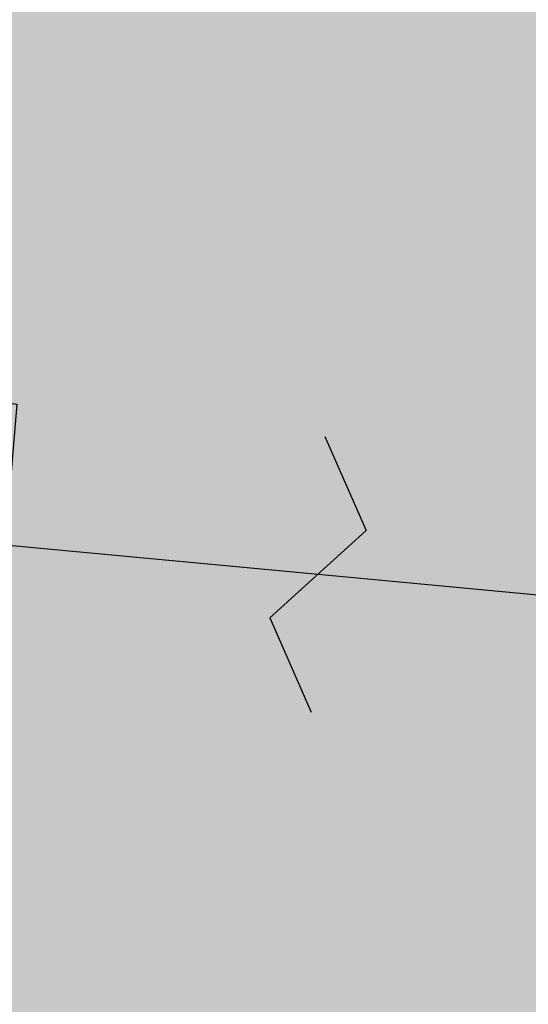
# Model space of a CAD drawing. Extents: x 1538956 to 1571595, y 5042519 to 5072519.
# Drawn here: x 1551850 to 1551855, y 5061972 to 5061982 of the extents above; entities that cross this region are included whole.
import ezdxf

# ---------------------------------------------------------------- set-up
doc = ezdxf.new("R2010")
doc.units = 0
doc.header["$LTSCALE"] = 2
doc.header["$MEASUREMENT"] = 0
doc.linetypes.add('CONTINUA', pattern=[0])
doc.linetypes.add('NASCOSTA2', pattern=[4.762499999999999, 3.175, -1.5875])
for name, color, linetype in [('374', 1, 'Continuous'), ('base_cat_FABBRICATI', 92, 'CONTINUA'), ('base_cat_ret_fabbricati', 254, 'Continuous'), ('base_cat_ret_foglio', 71, 'Continuous'), ('base_cat_SIMBOLI', 92, 'CONTINUA'), ('conica', 8, 'Continuous'), ('inviluppo', 255, 'Continuous')]:
    doc.layers.add(name, color=color, linetype=linetype)

# ---------------------------------------------------------------- blocks, each defined once
blk = doc.blocks.new('9', base_point=(2.5, 2.5))
at = {"layer": 'base_cat_SIMBOLI'}
for p, q in [((1, 2.5), (2, 3)), ((2, 3), (3, 2)), ((3, 2), (4, 2.5))]:
    blk.add_line(p, q, dxfattribs=at)

msp = doc.modelspace()

# ---------------------------------------------------------------- hatches: boundary and pattern name
at = {"layer": '374'}
h = msp.add_hatch(dxfattribs=at)
h.set_pattern_fill('ANSI31', color=256, scale=400, style=0)
h.set_pattern_definition([(45, (0, 0), (-35.35533905932737, 35.35533905932738), [])])
h.paths.add_polyline_path([(1547199.993861, 5069353.338006), (1547210.268295, 5069370.028417), (1547259.742821, 5069462.998018), (1547253.407246, 5069555.543514), (1547263.172865, 5069565.777346), (1547327.488066, 5069628.414393), (1547347.351291, 5069648.852109), (1547391.856884, 5069683.849637), (1547444.481242, 5069742.186498), (1547456.098277, 5069755.823830999), (1547501.358232, 5069835.214686), (1547520.031033, 5069867.969498), (1547561.539544, 5069928.268719), (1547584.036731, 5069970.28284), (1547628.456874, 5070021.374995), (1547648.18992, 5070053.081257), (1547690.427399, 5070114.444071), (1547712.08623, 5070169.114429), (1547776.631212, 5070200.45875), (1547798.529354, 5070207.868458), (1547841.194159, 5070229.386519999), (1547905.569791, 5070282.536335), (1547970.289865, 5070290.923886), (1548035.256664, 5070267.372076999), (1548100.080703, 5070262.329595), (1548165.014775, 5070243.105994), (1548185.552851, 5070210.857318), (1548230.350168, 5070172.225751), (1548295.040019, 5070184.604193), (1548348.369598, 5070212.121904), (1548359.566853, 5070217.899703), (1548423.955839, 5070268.798123), (1548469.494251, 5070305.659483001), (1548488.311203, 5070323.871198), (1548552.766779, 5070365.972986), (1548603.52359, 5070399.300412), (1548617.181544, 5070413.180626), (1548679.585454, 5070492.48992), (1548674.377571, 5070585.043256), (1548615.36122, 5070645.842176001), (1548576.756009, 5070676.873439), (1548550.108907, 5070706.137204), (1548484.910253, 5070759.71847), (1548469.423106, 5070768.62936), (1548484.362124, 5070829.960922), (1548490.291138, 5070861.386316), (1548522.779668, 5070954.23411), (1548514.411022, 5071046.762923), (1548506.306695, 5071139.293819999), (1548496.338637725, 5071232.330934269, 0.06138508503542767), (1545348.737350723, 5069346.5385388), (1545361.279026, 5069263.667338), (1545386.919878, 5069194.264905999), (1545395.818318, 5069171.326255), (1545444.947693, 5069079.092002), (1545440.21044, 5068986.464173), (1545417.670897, 5068893.706283), (1545454.492469, 5068814.444464), (1545468.058758, 5068801.481412999), (1545519.65992, 5068764.196101001), (1545555.619526, 5068709.529205), (1545585.281777, 5068652.115344999), (1545604.210195, 5068617.292247), (1545650.893474, 5068541.736487), (1545660.902062, 5068525.115149), (1545716.338387, 5068454.354956), (1545734.405931, 5068433.062193), (1545781.751335, 5068371.563117), (1545846.76211, 5068343.551906), (1545911.536779, 5068347.598773001), (1545917.897884, 5068341.821333), (1545976.682214, 5068301.492115), (1546041.630279, 5068282.172754), (1546106.639683, 5068254.637121), (1546110.745688, 5068250.655195), (1546171.848256, 5068200.357019001), (1546236.868072, 5068171.616573), (1546258.408587, 5068159.158676), (1546301.995482, 5068128.508421), (1546357.341229, 5068067.302157), (1546367.360733, 5068053.624035), (1546432.628802, 5067991.965436), (1546455.435164, 5067975.440917), (1546497.744926, 5067950.802108), (1546562.656721, 5067937.044985), (1546627.678885, 5067908.607787999), (1546692.587114, 5067895.426256), (1546757.159994, 5067926.886082), (1546787.897801, 5067977.933364), (1546816.818259, 5068070.744365), (1546820.714367, 5068093.536232), (1546837.960346, 5068163.496935), (1546863.494147, 5068256.282695), (1546884.076435, 5068285.228607), (1546932.866532, 5068349.399318), (1546948.283447, 5068364.481383001), (1547012.700446, 5068415.743749), (1547043.817468, 5068442.8312), (1547077.06467, 5068473.837093), (1547141.846589, 5068476.68019), (1547206.636134, 5068478.513123), (1547271.270023, 5068500.816869999), (1547300.984169, 5068537.375741), (1547316.296572, 5068630.085787), (1547323.440971, 5068722.733716001), (1547331.919474, 5068815.391826), (1547268.282777, 5068893.727952), (1547250.653894, 5068907.367237001), (1547239.504568, 5068999.876086), (1547202.134988, 5069071.352263), (1547190.098035, 5069092.094436), (1547191.871, 5069184.701489), (1547171.41464, 5069277.139832)])
h.paths.add_polyline_path([(1549905.685255, 5071305.999305001), (1549934.803246, 5071335.800408999), (1549969.924309, 5071372.582296), (1550029.731578, 5071429.158751001), (1550034.110089, 5071445.608508999), (1550082.342565, 5071522.17728), (1550098.22922, 5071526.711095), (1550114.186934, 5071522.434102), (1550163.17105, 5071505.727814), (1550228.034151, 5071494.537517), (1550292.909529, 5071481.861509), (1550357.64549, 5071486.418114), (1550422.307454, 5071500.081262), (1550487.434077, 5071456.539574), (1550552.351221, 5071438.85282), (1550617.044893, 5071448.639092), (1550681.549086, 5071481.626373), (1550746.183976, 5071498.532564), (1550794.684897, 5071527.961283), (1550810.629827, 5071538.508598001), (1550833.615215, 5071528.27974), (1550875.626205, 5071511.165695), (1550940.68008, 5071476.882833), (1551005.57778, 5071461.709315), (1551070.25967, 5071472.826684), (1551134.796699, 5071501.515736), (1551199.377156, 5071524.865143), (1551219.078559, 5071531.446065), (1551263.915444, 5071553.267072001), (1551328.366746, 5071592.126327), (1551393.003274, 5071608.501757), (1551457.705534, 5071616.903004), (1551522.462372, 5071618.705086), (1551587.235613, 5071618.529512), (1551652.077341, 5071610.120133), (1551716.770265, 5071619.606629), (1551741.391527, 5071628.369691), (1551781.386659, 5071638.251829), (1551845.824147, 5071678.286897), (1551886.074535, 5071722.171596), (1551910.069563, 5071741.206757), (1551974.219971, 5071815.325542), (1551974.299437, 5071815.504275), (1552004.11847, 5071908.348972), (1551997.455666, 5072000.888312), (1552000.295192, 5072093.507222001), (1552010.835334, 5072186.190632), (1552026.906663, 5072278.920414), (1552035.389491749, 5072302.319043515, 0.05737514019987391), (1548742.266030943, 5071338.699955485), (1548741.924096, 5071326.326425), (1548739.726827, 5071308.253304), (1548726.942172, 5071233.614638), (1548740.65557, 5071189.876114), (1548753.640395, 5071141.229855), (1548766.627283, 5071048.737546), (1548776.368621, 5070956.219793), (1548807.825222, 5070885.121796), (1548827.31667, 5070864.025758), (1548873.056368, 5070827.609751), (1548938.254446, 5070774.449817), (1548942.373819, 5070772.336788), (1549003.252472, 5070746.797645), (1549067.947766, 5070757.554791001), (1549132.76466, 5070752.907891001), (1549197.48948, 5070759.903669001), (1549266.765144975, 5070777.559430085), (1549326.780515, 5070793.824286), (1549391.37359, 5070817.317763), (1549455.767024, 5070865.832708), (1549458.567135, 5070869.018637001), (1549518.841129213, 5070965.270512751), (1549583.995368, 5071032.470086), (1549611.342458, 5071055.425475), (1549648.323582, 5071088.680103), (1549712.702463, 5071138.413276999), (1549723.549401, 5071148.916959), (1549777.122096, 5071182.932511), (1549841.56049, 5071224.999177), (1549856.450655, 5071242.576579)])
h.paths.add_polyline_path([(1545850.486619, 5067838.388778), (1545785.477283, 5067865.491729), (1545768.502454, 5067877.754234999), (1545720.212385, 5067927.434914), (1545681.178596, 5067969.705275), (1545654.918111, 5067993.556764), (1545589.824403, 5068032.509880001), (1545524.863971, 5068053.370312001), (1545482.144413, 5068060.839477), (1545459.945252, 5068068.586146), (1545395.028466, 5068083.582676999), (1545357.261528, 5068152.520398), (1545329.30593, 5068209.158398001), (1545309.463853, 5068244.764994999), (1545307.040042, 5068337.340397), (1545278.098449, 5068429.722655999), (1545262.758308, 5068448.438228), (1545231.247378, 5068521.974741001), (1545196.983081, 5068582.14256), (1545180.665371, 5068614.200061), (1545131.406916, 5068688.807093), (1545116.699593, 5068706.328648999), (1545072.452255, 5068798.600804), (1545072.518961, 5068891.194383), (1545065.014424, 5068908.395968), (1545011.74936, 5068983.347204), (1544999.597733, 5068993.804559), (1544952.996174791, 5069026.946093073, 0.02227768546622371), (1543967.169821202, 5068125.2603018, 0.03486305779256358), (1542596.320578789, 5066548.645765374), (1542618.885653, 5066543.454347), (1542683.817356, 5066527.551159), (1542748.630633, 5066528.933866001), (1542813.625991, 5066503.854543), (1542878.516878, 5066494.0116), (1542943.241877, 5066508.234423), (1543008.051698, 5066510.145691), (1543073.040232, 5066486.239125), (1543137.834795, 5066490.382381), (1543202.344081, 5066535.598097), (1543231.911084, 5066563.308862001), (1543266.780919, 5066591.097498001), (1543331.484852, 5066608.08361), (1543396.359936, 5066600.48428), (1543461.297926, 5066583.90446), (1543509.640046, 5066565.244937), (1543526.310372, 5066556.73361), (1543559.469947, 5066565.593618), (1543591.018797, 5066573.036796), (1543655.435082, 5066630.926658999), (1543697.13957, 5066659.151506), (1543719.970463, 5066671.69928), (1543784.779, 5066673.540817), (1543806.302017, 5066659.919194), (1543849.996794, 5066617.313947001), (1543915.109605, 5066576.127530999), (1543962.970604, 5066568.431783999), (1543980.009389, 5066565.19972), (1543993.597762, 5066568.64828), (1544044.726615, 5066580.09308), (1544109.440857, 5066595.365491), (1544174.172941, 5066608.082312), (1544238.849908, 5066628.514913), (1544303.518632, 5066650.047259999), (1544323.616693, 5066663.583276), (1544367.894047, 5066712.646182), (1544432.550615, 5066735.698749), (1544497.59706, 5066704.177104), (1544555.191881, 5066757.830105999), (1544502.881349, 5066850.048357), (1544496.508771, 5066856.329940001), (1544431.472079, 5066886.70727), (1544366.486683, 5066909.982733999), (1544301.711623, 5066903.792713), (1544236.903101, 5066902.292284), (1544172.1669, 5066890.604433), (1544107.36152, 5066888.640972001), (1544042.312578, 5066921.076192), (1543977.46335, 5066925.358492), (1543912.575066, 5066935.188173001), (1543897.158383, 5066938.337251999), (1543912.483081, 5066948.219071), (1543977.152138, 5066969.380638), (1544041.947728, 5066972.609809), (1544106.532071, 5067005.625123001), (1544171.240953, 5067021.006562999), (1544193.301692, 5067033.026682), (1544235.847431, 5067050.745325), (1544300.371117, 5067092.024178), (1544365.259971, 5067081.983835), (1544429.982814, 5067095.217188), (1544494.683845, 5067111.463448999), (1544559.747259, 5067077.076075), (1544594.167016, 5067035.887484), (1544625.081398, 5067005.052035), (1544686.335019, 5066943.956161), (1544690.363274, 5066940.512871), (1544700.060658, 5066944.054772), (1544754.870749, 5066983.800776), (1544785.179324, 5067037.259744001), (1544754.226661443, 5067129.629788441), (1544737.357369, 5067222.101176), (1544752.969876, 5067248.00719), (1544817.888852, 5067233.676293), (1544822.366072, 5067222.713159), (1544850.839434, 5067130.325598001), (1544863.924609, 5067037.827169), (1544884.310095, 5067011.188456), (1544949.276332, 5066945.85053), (1544949.60217, 5066945.609219001), (1545014.70067, 5066906.971669001), (1545079.428538, 5066919.59319), (1545144.400518, 5066898.542030999), (1545185.026622, 5066854.965621), (1545209.749608, 5066825.661736), (1545274.90654, 5066779.395354), (1545310.675258, 5066763.286677), (1545339.956979, 5066747.874973), (1545404.982425, 5066719.870826), (1545446.560406, 5066764.27786), (1545425.744622, 5066856.718699), (1545403.801568, 5066881.665422), (1545338.664083497, 5066948.676310662), (1545297.053771, 5067040.966045), (1545275.912111, 5067133.405009), (1545272.251691, 5067144.180869999), (1545243.030869, 5067225.75865), (1545232.743694, 5067318.27673), (1545270.872132, 5067333.729069999), (1545302.848305, 5067318.786932), (1545335.915306, 5067302.415599), (1545401.057834, 5067257.581478), (1545465.800346, 5067267.603018), (1545485.679, 5067227.528291), (1545504.124167, 5067135.070259999), (1545531.857441, 5067098.004543), (1545596.916952, 5067064.982292), (1545661.675352, 5067073.076389), (1545726.303968, 5067098.805006), (1545777.181861, 5067137.073751), (1545790.727307, 5067152.348412001), (1545809.959017, 5067137.315051001), (1545855.905854, 5067103.296716), (1545899.364792, 5067045.381108999), (1545921.329472, 5067021.187231), (1545986.522494, 5066970.503645), (1546051.414117, 5066960.678266), (1546071.989119, 5066954.064201), (1546116.328241, 5066947.847372), (1546142.854082, 5066954.589442), (1546134.343259, 5067047.119365), (1546115.447026, 5067066.716191), (1546045.413078123, 5067137.074367546), (1546049.8763, 5067168.407673), (1546061.48663, 5067231.765561), (1546114.008694, 5067260.730855), (1546178.74601, 5067271.315004), (1546243.351546, 5067299.596803), (1546264.91563, 5067325.868419), (1546287.277848, 5067418.627926), (1546273.352308, 5067511.117455), (1546241.471852, 5067552.425435), (1546186.782598, 5067603.067133999), (1546176.206244, 5067613.405331), (1546111.081742, 5067655.526024), (1546046.045210575, 5067694.687045229), (1545980.838017, 5067739.414578), (1545923.917271, 5067786.306828), (1545915.61625, 5067795.070818)])
h.paths.add_polyline_path([(1542755.470446, 5065533.400329), (1542765.139289, 5065541.568573), (1542764.503063, 5065634.156342), (1542754.743556, 5065639.206221), (1542747.97166, 5065634.042766), (1542690.248851, 5065590.03077), (1542625.260393, 5065612.796514), (1542560.501355, 5065602.086724), (1542495.708596, 5065596.284686), (1542430.861659, 5065598.413211), (1542398.421618, 5065631.651528), (1542368.756812, 5065724.041573999), (1542365.123298, 5065731.495429), (1542353.829296, 5065723.939962001), (1542300.494483, 5065701.751929), (1542235.625986, 5065707.234931), (1542207.06575, 5065722.942842), (1542170.491972, 5065751.919261), (1542105.484493, 5065778.041421), (1542059.920315149, 5065789.301095158, 0.006518702022280233), (1541848.546083578, 5065460.235071619), (1541848.302595, 5065459.815716), (1541913.220138, 5065447.369605999), (1541916.669979, 5065443.204157), (1541978.542246, 5065374.982352), (1542006.257367, 5065351.21621), (1542043.787469, 5065314.201357), (1542108.961003, 5065264.205054), (1542139.789687, 5065259.526905), (1542173.870872, 5065253.276305), (1542234.749807, 5065167.578573001), (1542239.329411, 5065161.533301), (1542246.852127, 5065167.660705), (1542303.667227, 5065234.965354), (1542368.328258, 5065260.692614), (1542409.732973, 5065168.768386), (1542433.924597, 5065149.152246), (1542498.886284, 5065130.902902), (1542537.686, 5065169.641528), (1542562.898174, 5065251.603523999), (1542566.065951, 5065262.427594), (1542627.054779, 5065350.807461), (1542692.111152, 5065318.537498), (1542713.645729, 5065356.030725), (1542725.185687, 5065448.702039)])
h.paths.add_polyline_path([(1541855.207604, 5065165.01475), (1541865.352051, 5065257.674883001), (1541869.815627, 5065350.296832), (1541848.601037, 5065415.431462), (1541838.070365712, 5065443.42455056, 0.006340008041711183), (1541641.21731331, 5065117.93757609), (1541656.222674, 5065098.048561), (1541675.281473, 5065071.215571), (1541707.622832, 5064978.840345), (1541722.082371, 5064945.538046), (1541787.111261, 5064917.259758), (1541826.842617, 5064979.640312), (1541850.913791, 5065071.468067), (1541851.042638, 5065072.394851999)])
h.paths.add_polyline_path([(1541283.129498, 5062694.679965001), (1541350.231342928, 5062656.088460369), (1541413.145258, 5062650.918382), (1541427.844673, 5062662.181564), (1541477.792707, 5062683.272359), (1541542.554516, 5062698.379561001), (1541585.81455, 5062663.234172001), (1541607.910974, 5062624.416148), (1541627.051774, 5062570.918132), (1541673.587246, 5062478.637805), (1541673.75103, 5062478.395239), (1541739.098061, 5062406.412221), (1541758.118087, 5062386.612392), (1541804.450865, 5062333.793268), (1541836.967355, 5062294.549949), (1541869.892265, 5062248.218211), (1541934.97846, 5062215.67945), (1541999.724187, 5062233.745949), (1542064.084759061, 5062295.785296301), (1542128.572983, 5062364.751005), (1542193.272276, 5062389.366414), (1542193.595384, 5062389.546664), (1542193.269707, 5062389.745744), (1542128.197837, 5062420.225115), (1542084.721112, 5062481.401747), (1542062.805718, 5062498.228847), (1541997.69506, 5062534.726597), (1541957.436771, 5062573.134676999), (1541928.583261937, 5062666.941756275), (1541866.490729, 5062754.322683), (1541801.653768, 5062750.608312001), (1541741.210384623, 5062758.613393839), (1541671.602509, 5062799.553242), (1541606.544135, 5062829.045233), (1541597.302817, 5062848.493863), (1541546.719085, 5062940.74776), (1541540.891468, 5062947.738986), (1541475.695048, 5062998.288773), (1541410.904883, 5062987.895104), (1541346.263628, 5062955.038691999), (1541281.091832, 5063002.128980001), (1541216.212012, 5063005.246716999), (1541146.871486833, 5063028.503218809), (1541085.867952, 5063100.111585), (1541073.76015, 5063122.793789), (1541020.39461, 5063193.519630999), (1540955.86919, 5063143.074523), (1540927.430885, 5063121.830499), (1540891.399872, 5063083.925965), (1540826.397388, 5063105.928398999), (1540761.464564, 5063117.358953), (1540751.173703, 5063120.674758), (1540696.465139, 5063139.020498999), (1540668.337989197, 5063143.506830133, 0.01499537275755761), (1540356.181809443, 5062299.886698408), (1540377.442832, 5062284.919391001), (1540377.714348, 5062284.728252999), (1540442.68269, 5062269.038468), (1540507.653968, 5062252.949271), (1540572.517034, 5062253.5296), (1540637.44355, 5062244.382738), (1540702.301557, 5062245.753096), (1540767.034974, 5062266.160637001), (1540831.962575, 5062256.877792), (1540896.965967, 5062236.080956), (1540961.936246, 5062220.388077999), (1541026.763995, 5062226.3902), (1541091.470116, 5062250.815503), (1541122.256329, 5062289.791258), (1541155.595411734, 5062382.53197096), (1541199.090576, 5062475.481623), (1541207.964846, 5062568.131701999), (1541218.801499, 5062613.920399), (1541240.381558, 5062660.937631)])
h.paths.add_polyline_path([(1541110.300357, 5063215.626331), (1541084.764312, 5063267.411924), (1541048.716666, 5063215.220131), (1541085.492582, 5063157.014270999)])
h.paths.add_polyline_path([(1547987.963001, 5061505.559892), (1547973.139372, 5061511.568814), (1547961.096651, 5061505.353053), (1547973.29891, 5061490.845836001)])
h.paths.add_polyline_path([(1550510.338804467, 5062849.138800347), (1550492.212578, 5062882.242851), (1550471.328327, 5062914.078705001), (1550426.740203, 5062957.570829), (1550361.641261, 5062986.909454), (1550296.828496, 5062980.886698), (1550232.466739, 5062918.926933), (1550221.44151, 5062912.058871), (1550168.053995, 5062863.138971), (1550102.918681, 5062897.037294), (1550038.758322, 5062910.588587), (1550040.446644, 5063003.195468), (1550052.056307, 5063095.882085), (1550036.042614, 5063147.708569), (1549984.480672, 5063187.932732), (1549970.828612, 5063191.874139), (1549962.348888, 5063187.755151), (1549906.138278, 5063170.803877), (1549841.47013, 5063146.908379), (1549776.626413, 5063144.920356), (1549708.740011282, 5063083.792020964), (1549647.912873, 5063018.758013), (1549583.203378, 5062999.740001), (1549518.051113, 5063036.366321), (1549494.393453, 5063091.425559999), (1549475.41489, 5063183.867986), (1549451.788715, 5063212.905083), (1549422.246385, 5063183.445851), (1549387.327494, 5063162.764059), (1549322.627852, 5063142.599529), (1549279.290139, 5063182.31309), (1549257.250167, 5063208.11627), (1549189.404789379, 5063282.262739276), (1549126.721213, 5063310.969673), (1549061.791844, 5063320.064376), (1549035.814728, 5063365.577653), (1548996.088925, 5063427.508158), (1548931.649087, 5063374.480632), (1548866.50614, 5063456.839982), (1548866.143056, 5063457.193261), (1548801.097797, 5063481.327222), (1548785.843621, 5063456.207566001), (1548777.955308, 5063363.552681), (1548802.251728, 5063334.071148001), (1548866.977864, 5063350.802522), (1548931.789123, 5063356.657556), (1548976.837438, 5063272.520435), (1548997.920085, 5063194.753723999), (1549002.142902, 5063180.126371), (1549059.614013, 5063087.985692), (1549063.654635, 5063083.598304), (1549109.640965, 5062995.786832), (1549129.493513, 5062959.510018), (1549157.353677, 5062903.570101), (1549195.216534, 5062850.417555001), (1549219.979216, 5062811.471548), (1549255.122148, 5062719.156236), (1549261.188812, 5062710.094244001), (1549326.405085, 5062665.611201), (1549391.395884, 5062649.683351), (1549422.450034, 5062627.888467), (1549456.73691, 5062589.68655), (1549521.979, 5062542.293728), (1549541.162578, 5062536.238313), (1549587.106639, 5062509.404628), (1549616.559349, 5062444.245234), (1549640.629328, 5062351.843848), (1549589.080870828, 5062259.027509048), (1549524.870396, 5062178.573104), (1549513.981308, 5062165.649785), (1549525.253032, 5062130.438267), (1549545.863017023, 5062097.922388767, -0.05107092773425821)])
h.paths.add_polyline_path([(1540570.622163005, 5062491.18572973), (1540694.463891887, 5062827.044840209), (1540549.454548918, 5062880.514307546), (1540425.612820035, 5062544.655197067)], flags=24)
at = {"layer": 'base_cat_ret_fabbricati'}
h = msp.add_hatch(color=256, dxfattribs=at)
h.paths.add_polyline_path([(1551831.038, 5062132.205), (1551829.259, 5062134.098999999), (1551827.386, 5062132.341), (1551829.164, 5062130.446)])
h.paths.add_polyline_path([(1551798.402, 5062179.129), (1551795.723, 5062176.578), (1551800.648, 5062171.395), (1551794.633, 5062165.68), (1551806.188, 5062153.52), (1551802.922, 5062150.418000001), (1551808.793, 5062144.238), (1551817.355, 5062152.371), (1551821.352, 5062156.168000001), (1551815.574, 5062162.25), (1551815.797, 5062162.465), (1551801.996, 5062176.801), (1551801.309, 5062176.141)])
h.paths.add_polyline_path([(1551789.871, 5062171.004), (1551787.574, 5062168.848), (1551789.285, 5062167.027), (1551791.582, 5062169.183999999)])
h.paths.add_polyline_path([(1551614.59, 5062253.828), (1551620.919, 5062249.107), (1551625.129, 5062256.191000001), (1551627.563, 5062260.289), (1551623.258, 5062263.328), (1551621.136, 5062259.963), (1551619.103, 5062261.279), (1551618.067, 5062259.568)])
h.paths.add_polyline_path([(1551611.945, 5062259.313), (1551612.582, 5062260.456999999), (1551614.365, 5062263.635), (1551616.871, 5062262.286), (1551618.859, 5062265.766), (1551619.465, 5062266.801), (1551613.379, 5062269.617), (1551613.762, 5062270.512), (1551610.719, 5062271.918000001), (1551610.082, 5062270.902), (1551606.167, 5062272.643999999), (1551602.602, 5062274.23), (1551602.428, 5062273.811000001), (1551600.809, 5062269.906), (1551606.004, 5062266.965), (1551604.469, 5062263.531), (1551606.249, 5062262.527)])
h.paths.add_polyline_path([(1551609.184, 5062233.098), (1551604.785, 5062226.977), (1551610.961, 5062222.402), (1551613.203, 5062225.43), (1551615.441, 5062228.453), (1551613.573, 5062229.839)])
h.paths.add_polyline_path([(1551621.215, 5062264.77), (1551619.103, 5062261.279), (1551621.136, 5062259.963), (1551623.258, 5062263.328), (1551627.563, 5062260.289), (1551632.926, 5062269.058999999), (1551637.526, 5062276.937), (1551634.027, 5062278.306), (1551608.367, 5062288.344), (1551605.934, 5062282.496), (1551605.164, 5062280.59), (1551611.379, 5062278.027), (1551612.273, 5062279.933999999), (1551615.019, 5062278.813999999), (1551620.133, 5062276.73), (1551619.621, 5062275.84), (1551623.93, 5062274.047), (1551624.188, 5062274.938), (1551629.133, 5062272.887), (1551626.374, 5062268.493), (1551625.508, 5062269.058999999), (1551623.857, 5062266.466), (1551622.516, 5062266.918000001)])
h.paths.add_polyline_path([(1551815.43, 5061973.371), (1551817.386, 5061979.45), (1551809.75, 5061982.68), (1551807.38, 5061976.985), (1551813.273, 5061974.27)])
h.paths.add_polyline_path([(1551767.756, 5062095.304), (1551769.399, 5062099.482), (1551770.297, 5062099.172), (1551771.969, 5062103.808999999), (1551772.91, 5062103.469), (1551774.711, 5062108.461), (1551772.926, 5062109.103999999), (1551771.398, 5062109.654), (1551767.629, 5062111.012), (1551766.507, 5062107.893999999), (1551765.395, 5062108.195), (1551761.555, 5062097.539)])
h.paths.add_polyline_path([(1551441.363, 5062029.355), (1551437.695, 5062033.313), (1551410.461, 5062015.438), (1551410.84, 5062015.051), (1551413.492, 5062011.355), (1551415.785, 5062012.875), (1551416.289, 5062012.109), (1551425.853, 5062018.687)])
h.paths.add_polyline_path([(1551746.93, 5062018.902), (1551743.199, 5062016.461), (1551747.301, 5062010.195), (1551746.941, 5062009.961), (1551751.125, 5062003.555), (1551758.934, 5062008.656), (1551754.738, 5062015.078), (1551755.051, 5062015.281), (1551750.953, 5062021.535)])
h.paths.add_polyline_path([(1551803.715, 5062033.234), (1551801.035, 5062030.058999999), (1551801.512, 5062029.648), (1551798.453, 5062026.051), (1551797.496, 5062026.859), (1551794.152, 5062022.945), (1551795.27, 5062021.91), (1551793.694, 5062020.205), (1551791.16, 5062017.465), (1551790.461, 5062018.129), (1551783.953, 5062011.391), (1551790.535, 5062006.027), (1551795.637, 5062011.996), (1551807.035, 5062004.199), (1551809.707, 5062007.758), (1551798.824, 5062015.933999999), (1551803.522, 5062021.642), (1551809.281, 5062028.637)])
h.paths.add_polyline_path([(1551776.902, 5062036.384), (1551770.469, 5062037.902), (1551768.531, 5062029.508), (1551772.719, 5062028.352), (1551772.977, 5062029.75), (1551775.766, 5062029.234), (1551786.652, 5062019.91), (1551790.602, 5062023.848), (1551790.943, 5062026.02), (1551791.121, 5062027.156), (1551781.375, 5062035.328)])
h.paths.add_polyline_path([(1551441.363, 5062029.355), (1551444.777, 5062026.164), (1551449.711, 5062020.933999999), (1551452.516, 5062023.727), (1551448.09, 5062028.703), (1551450.521, 5062031.226), (1551454.207, 5062035.051), (1551449.02, 5062040.918000001), (1551442.781, 5062035.844), (1551442.277, 5062036.355), (1551437.695, 5062033.313)])
h.paths.add_polyline_path([(1551744.809, 5062053.121), (1551753.121, 5062053.227), (1551753.035, 5062060.16), (1551744.723, 5062060.058999999)])
h.paths.add_polyline_path([(1551627.411, 5062349.898), (1551629.723, 5062355.34), (1551619.281, 5062359.777), (1551614.941, 5062349.363), (1551615.727, 5062349.035), (1551614.758, 5062346.746), (1551611.059, 5062348.305), (1551606.727, 5062338.016), (1551614.453, 5062334.762), (1551615.121, 5062336.34), (1551617.887, 5062335.172), (1551619.383, 5062338.714), (1551621.645, 5062344.07), (1551620.828, 5062344.418000001), (1551621.781, 5062346.656), (1551625.383, 5062345.125)])
h.paths.add_polyline_path([(1551834.166, 5062061.737), (1551825.304, 5062064.276000001), (1551818.525, 5062041.009), (1551827.396, 5062038.518)])
h.paths.add_polyline_path([(1551808.379, 5062094.449), (1551793.916, 5062072.02), (1551771.748, 5062061.831), (1551775.681, 5062053.626), (1551802.326, 5062065.872), (1551810.259, 5062078.822), (1551821.405, 5062072.155), (1551825.643, 5062079.096), (1551825.336, 5062079.383), (1551822.301, 5062081.813), (1551821.31, 5062082.713), (1551816.154, 5062087.392)])
h.paths.add_polyline_path([(1551852.59, 5062079.197), (1551851.565, 5062079.159), (1551850.264, 5062077.024), (1551851.984, 5062076.004)])
h.paths.add_polyline_path([(1551827.676, 5062094.652), (1551837.176, 5062087.629), (1551842.738, 5062087.301), (1551842.66, 5062085.328), (1551845.609, 5062085.209), (1551849.176, 5062085.066000001), (1551849.25, 5062087.008), (1551854.059, 5062086.945), (1551854.191, 5062088.98), (1551854.824, 5062088.98), (1551855.25, 5062101.074), (1551854.617, 5062101.074), (1551854.637, 5062106.93), (1551850.117, 5062107.098), (1551850.055, 5062105.672), (1551837.496, 5062106.211), (1551830.059, 5062103.933999999), (1551830.369, 5062102.921), (1551830.875, 5062101.266), (1551826.539, 5062095.547)])
h.paths.add_polyline_path([(1551830.05, 5062089.01), (1551835.902, 5062085.537), (1551837.176, 5062087.629), (1551827.676, 5062094.652), (1551826.273, 5062092.875), (1551824.148, 5062094.445), (1551821.486, 5062090.887), (1551820.887, 5062090.086), (1551825.727, 5062086.683999999), (1551827.429, 5062085.481000001)])
h.paths.add_polyline_path([(1551835.902, 5062085.537), (1551830.05, 5062089.01), (1551827.429, 5062085.481000001), (1551825.727, 5062086.683999999), (1551822.301, 5062081.813), (1551825.336, 5062079.383), (1551826.102, 5062080.527), (1551831.027, 5062077.527), (1551833.478, 5062081.554)])
h.paths.add_polyline_path([(1551661.434, 5062377.316000001), (1551663.809, 5062382.922), (1551659.625, 5062384.691000001), (1551655.145, 5062374.137), (1551659.336, 5062372.363)])
h.paths.add_polyline_path([(1551643.762, 5062306.581999999), (1551648.375, 5062304.777), (1551650.113, 5062309.211), (1551651.988, 5062308.48), (1551654.184, 5062314.105), (1551649.41, 5062315.969), (1551652.348, 5062323.492), (1551650.832, 5062324.081999999), (1551652.496, 5062328.355), (1551642.633, 5062332.191000001), (1551638.957, 5062322.738), (1551642.105, 5062321.512), (1551641.176, 5062319.117), (1551642.465, 5062318.613), (1551640.484, 5062313.523), (1551641.418, 5062313.16), (1551639.5, 5062308.25)])
h.paths.add_polyline_path([(1551797.195, 5061882.531), (1551786.922, 5061884.594), (1551785.484, 5061873.523), (1551791.066, 5061872.871), (1551789.66, 5061865.746), (1551788.48, 5061859.766), (1551795.754, 5061857.598), (1551793.777, 5061850.969), (1551800.25, 5061849.426), (1551802.699, 5061859.73), (1551799.906, 5061860.371), (1551801.836, 5061866.859), (1551795.113, 5061868.789), (1551796.214, 5061873.047), (1551796.789, 5061875.273), (1551804.273, 5061873.98), (1551805.313, 5061880.344), (1551797.066, 5061881.766)])
h.paths.add_polyline_path([(1551341.006, 5061888.199), (1551340.844, 5061885.883), (1551340.258, 5061885.922), (1551339.617, 5061875.47), (1551356.43, 5061874.282), (1551356.84, 5061880.066000001), (1551358.633, 5061879.938), (1551358.805, 5061882.328), (1551359.133, 5061886.867), (1551348.09, 5061887.734), (1551348.379, 5061891.688), (1551341.285, 5061892.183999999)])
h.paths.add_polyline_path([(1551866.076, 5061901.561000001), (1551854.129, 5061898.418000001), (1551855.823, 5061892.105), (1551857.137, 5061887.206999999), (1551869.242, 5061890.36), (1551870.227, 5061890.617), (1551868.465, 5061894.688), (1551866.586, 5061901.695)])
h.paths.add_polyline_path([(1551315.82, 5061930.523), (1551311.727, 5061921.625), (1551309.402, 5061910.683999999), (1551311.172, 5061908.387), (1551309.77, 5061907.246), (1551317.219, 5061895.77), (1551318.871, 5061896.91), (1551328.91, 5061893.953), (1551339.797, 5061890.747), (1551341.98, 5061897.105), (1551326.004, 5061902.238), (1551317.039, 5061915.754), (1551320.008, 5061929.242), (1551317.137, 5061930.12)])
h.paths.add_polyline_path([(1551666.027, 5061939.988), (1551670.516, 5061937.887), (1551673.125, 5061943.456999999), (1551662.656, 5061948.352), (1551660.051, 5061942.785)])
h.paths.add_polyline_path([(1551760.66, 5061952.183999999), (1551765.527, 5061947.91), (1551773.609, 5061956.691000001), (1551771.172, 5061958.828), (1551768.547, 5061961.129)])
h.paths.add_polyline_path([(1551733.648, 5061970.268999999), (1551741.211, 5061966.59), (1551743.238, 5061970.766), (1551739.828, 5061972.418000001), (1551740.414, 5061973.629), (1551733.996, 5061976.734), (1551733.09, 5061974.875), (1551729.406, 5061976.668000001), (1551727.695, 5061973.164)])
h.paths.add_polyline_path([(1551711.099, 5061984.675), (1551708.246, 5061985.883), (1551706.723, 5061982.289), (1551712.121, 5061980.008), (1551713.641, 5061983.598)])
h.paths.add_polyline_path([(1551772.395, 5061981.668000001), (1551765.063, 5061987.004), (1551764.203, 5061985.831999999), (1551761.523, 5061987.785), (1551757.043, 5061981.633), (1551761.007, 5061978.749), (1551768.309, 5061973.438), (1551771.582, 5061977.938), (1551770.336, 5061978.844)])
h.paths.add_polyline_path([(1551826.152, 5061990.148), (1551825.766, 5061988.367), (1551825.008, 5061988.621), (1551824.492, 5061986.715), (1551827.871, 5061985.813), (1551831.719, 5061984.785), (1551832.621, 5061988.219), (1551826.289, 5061990.567)])
h.paths.add_polyline_path([(1551848.68, 5061993.035), (1551847.211, 5061987.645), (1551850.035, 5061986.867), (1551849.557, 5061983.483), (1551848.836, 5061978.375), (1551849.723, 5061978.246), (1551849.594, 5061976.719), (1551852.992, 5061976.399), (1551856.57, 5061976.063), (1551856.734, 5061986.121), (1551858.406, 5061991.973), (1551855.992, 5061991.594)])
h.paths.add_polyline_path([(1551772.395, 5061981.668000001), (1551777.207, 5061988.453), (1551776.061, 5061989.276000001), (1551773.195, 5061991.331999999), (1551772.449, 5061990.289), (1551768.531, 5061993.206999999), (1551764.953, 5061988.398), (1551765.715, 5061987.887), (1551765.063, 5061987.004)])
h.paths.add_polyline_path([(1551798.367, 5061998.336), (1551795.48, 5061994.781), (1551798.234, 5061993.148), (1551799.192, 5061995.176), (1551800.164, 5061997.234)])
h.paths.add_polyline_path([(1551795.48, 5061994.781), (1551798.367, 5061998.336), (1551796.859, 5061999.262), (1551795.401, 5061997.493), (1551793.926, 5061995.703)])
h.paths.add_polyline_path([(1551855.992, 5061991.594), (1551855.648, 5062001.398), (1551845.707, 5062002.308999999), (1551843.469, 5061994.328), (1551848.68, 5061993.035)])
h.paths.add_polyline_path([(1551843.469, 5061994.328), (1551845.707, 5062002.308999999), (1551842.324, 5062002.706999999), (1551831.316, 5062007.195), (1551828.871, 5061998.445), (1551834.398, 5061996.886)])
h.paths.add_polyline_path([(1551826.289, 5061990.567), (1551827.578, 5061994.5), (1551828.516, 5061997.36), (1551828.871, 5061998.445), (1551831.316, 5062007.195), (1551831.551, 5062007.953), (1551820.395, 5062012.313), (1551814.762, 5061999.723), (1551817.172, 5061998.316000001), (1551815.542, 5061993.217), (1551814.203, 5061989.027), (1551813.188, 5061985.852), (1551816.613, 5061984.57), (1551819.051, 5061991.949), (1551821.198, 5061991.405), (1551824.254, 5061990.629), (1551826.152, 5061990.148)])
h.paths.add_polyline_path([(1551619.279, 5062113.154), (1551617.113, 5062110.488), (1551611.289, 5062115.34), (1551606.699, 5062109.879), (1551607.461, 5062109.367), (1551604.527, 5062105.938), (1551606.543, 5062104.219), (1551609.465, 5062101.727), (1551611.758, 5062104.266), (1551613.023, 5062103.117), (1551616.441, 5062100.051), (1551620.52, 5062104.75), (1551621.405, 5062103.985), (1551624.082, 5062106.906), (1551624.472, 5062108.81)])
h.paths.add_polyline_path([(1551749.056, 5062102.275), (1551752.25, 5062100.75), (1551757.203, 5062111.125), (1551751.258, 5062113.965), (1551752.258, 5062116.047), (1551748.301, 5062117.941000001), (1551742.91, 5062106.711), (1551746.301, 5062105.081999999), (1551745.719, 5062103.867)])
h.paths.add_polyline_path([(1551843.047, 5062130.895), (1551839.375, 5062133.956999999), (1551832.234, 5062125.449), (1551826.355, 5062115.281), (1551844.379, 5062113.32), (1551844.266, 5062117.523), (1551848.832, 5062117.567), (1551854.551, 5062117.621), (1551854.473, 5062130.734), (1551848.184, 5062130.823)])
h.paths.add_polyline_path([(1551747.238, 5062153.895), (1551744.992, 5062154.449), (1551744.363, 5062151.896000001), (1551743.832, 5062149.742), (1551744.73, 5062149.508), (1551743.047, 5062143.379), (1551744.717, 5062142.933999999), (1551746.391, 5062142.488), (1551749.266, 5062153.395)])
h.paths.add_polyline_path([(1551747.238, 5062153.895), (1551749.266, 5062153.395), (1551746.391, 5062142.488), (1551751.07, 5062141.246), (1551753.945, 5062152.359), (1551758.586, 5062151.16), (1551764.781, 5062149.558999999), (1551766.215, 5062159.992), (1551767.609, 5062159.734), (1551770.012, 5062169.648), (1551766.301, 5062170.566000001), (1551766.656, 5062171.965), (1551764.406, 5062172.543000001), (1551763.977, 5062170.902), (1551763.211, 5062171.074), (1551767.332, 5062187.742), (1551763.398, 5062188.77), (1551756.699, 5062162.402), (1551751.027, 5062163.808999999), (1551749.965, 5062159.527), (1551749.074, 5062159.91)])
h.paths.add_polyline_path([(1551792.008, 5062189.496), (1551788.902, 5062192.613), (1551781.594, 5062185.336), (1551789.266, 5062177.633), (1551791.702, 5062180.06), (1551794.387, 5062182.734), (1551795.328, 5062181.785), (1551798.176, 5062184.609), (1551792.668, 5062190.156)])
h.paths.add_polyline_path([(1551831.008, 5062210.012), (1551831.426, 5062216.723), (1551822.948, 5062217.138), (1551822.615, 5062212.709), (1551823.215, 5062212.676), (1551823.048, 5062210.412)])
h.paths.add_polyline_path([(1551831.004, 5062237.348), (1551823.898, 5062237.617), (1551823.727, 5062233.164), (1551830.84, 5062232.895), (1551830.919, 5062235.027)])
h.paths.add_polyline_path([(1551855.02, 5062246.191000001), (1551845.767, 5062246.851), (1551845.07, 5062234.125), (1551844.059, 5062234.129), (1551844.047, 5062231.836), (1551844.809, 5062231.836), (1551844.754, 5062229.449), (1551844.508, 5062218.723), (1551856.819, 5062218.313), (1551858.192, 5062245.94)])
h.paths.add_polyline_path([(1551729.035, 5062244.504), (1551734.391, 5062242.891), (1551737.059, 5062251.695), (1551727.012, 5062254.711), (1551724.301, 5062245.93)])
h.paths.add_polyline_path([(1551845.767, 5062246.851), (1551855.02, 5062246.191000001), (1551855.655, 5062251.938), (1551856.594, 5062260.445), (1551847.457, 5062261.488), (1551846.41, 5062252.961)])
h.paths.add_polyline_path([(1551836.672, 5062263.172), (1551836.66, 5062260.242), (1551838.66, 5062260.238), (1551840.723, 5062260.234), (1551840.734, 5062263.16)])
h.paths.add_polyline_path([(1551657.406, 5062267.808999999), (1551657.32, 5062267.387), (1551651.102, 5062268.703), (1551650.914, 5062267.828), (1551646.816, 5062268.703), (1551645.982, 5062264.804), (1551644.785, 5062259.206999999), (1551658.5, 5062256.27), (1551659.582, 5062261.324), (1551660.609, 5062261.105), (1551661.836, 5062266.863)])
h.paths.add_polyline_path([(1551608.367, 5062288.344), (1551589.098, 5062295.906), (1551586.535, 5062290.058999999), (1551590.723, 5062288.266), (1551587.914, 5062281.656), (1551586.238, 5062277.711), (1551591.813, 5062274.77), (1551594.956, 5062281.715), (1551596.934, 5062286.086), (1551605.934, 5062282.496)])
h.paths.add_polyline_path([(1551449.02, 5062040.918000001), (1551454.207, 5062035.051), (1551460.918, 5062030.449), (1551462.387, 5062032.148), (1551469.59, 5062040.484), (1551465.535, 5062043.676), (1551467.578, 5062046.598), (1551463.353, 5062049.426), (1551461.297, 5062046.183), (1551460.469, 5062046.746), (1551456.922, 5062048.918000001), (1551454.113, 5062044.98)])
h.paths.add_polyline_path([(1551687.293, 5062139.203), (1551682.047, 5062142.41), (1551679.07, 5062137.512), (1551678.227, 5062138.023), (1551675.289, 5062133.199), (1551688.703, 5062125.031), (1551691.152, 5062129.058999999), (1551690.445, 5062129.484), (1551693.299, 5062134.056), (1551686.674, 5062138.177)])
h.paths.add_polyline_path([(1551646.551, 5062185.996), (1551640.195, 5062177.395), (1551651.609, 5062168.956999999), (1551661.547, 5062182.406), (1551660.324, 5062183.308999999), (1551662.707, 5062186.535), (1551663.836, 5062185.703), (1551666.633, 5062189.488), (1551661.488, 5062193.293000001), (1551657.963, 5062188.521000001), (1551654.478, 5062191.159), (1551649.094, 5062184.118)])
h.paths.add_polyline_path([(1551760.66, 5061952.183999999), (1551768.547, 5061961.129), (1551763.746, 5061965.34), (1551758.977, 5061959.875), (1551756.465, 5061962.066000001), (1551753.402, 5061958.558999999), (1551756.062, 5061956.222)])
h.paths.add_polyline_path([(1551566.414, 5062080.215), (1551561.414, 5062084.922), (1551555.73, 5062079.57), (1551547.527, 5062071.848), (1551545.082, 5062062.563), (1551552.059, 5062061.523), (1551553.82, 5062057.191000001), (1551560.055, 5062060.609), (1551557.281, 5062066.094), (1551554.75, 5062068.52), (1551560.362, 5062074.102), (1551562.891, 5062071.933999999), (1551568.988, 5062077.793000001)])
h.paths.add_polyline_path([(1551754.27, 5062087.465), (1551749.199, 5062089.008), (1551746.371, 5062080.102), (1551754.488, 5062077.281), (1551754.102, 5062076.391), (1551757.328, 5062075.281), (1551760.063, 5062074.34), (1551762.633, 5062082.352), (1551757.941, 5062084.145), (1551758.453, 5062086.055), (1551757.695, 5062086.313), (1551756.941, 5062088.477), (1551755.401, 5062087.893999999)])
h.paths.add_polyline_path([(1551783.333, 5062101.008), (1551782.758, 5062099.316000001), (1551783.207, 5062099.164), (1551781.523, 5062094.125), (1551779.48, 5062094.808999999), (1551777.848, 5062089.922), (1551788.109, 5062086.504), (1551789.508, 5062090.688), (1551788.012, 5062091.183999999), (1551791.539, 5062101.824), (1551784.43, 5062104.238)])
at = {"layer": 'base_cat_ret_foglio'}
msp.add_hatch(color=256, dxfattribs=at).paths.add_polyline_path([(1551855.238, 5062132.516), (1551854.016, 5062144.867), (1551855.035, 5062146.52), (1551856.879, 5062199.469), (1551857.023, 5062203.797), (1551857.316, 5062214.363), (1551856.819, 5062218.313), (1551858.192, 5062245.94), (1551859.277, 5062265.402), (1551860.241, 5062277.447), (1551852.841, 5062275.725), (1551851.517, 5062275.492), (1551846.581, 5062274.679), (1551836.371, 5062272.813), (1551828.07, 5062271.68), (1551825.699, 5062271.569), (1551820.73, 5062271.336), (1551808.1, 5062271.81), (1551803.871, 5062271.725), (1551799.65, 5062271.64), (1551793.629, 5062272.506), (1551793.526, 5062272.521000001), (1551790.83, 5062274.56), (1551785.566, 5062278.129), (1551778.48, 5062280.891), (1551772.949, 5062282.797), (1551758.605, 5062286.125), (1551747.969, 5062287.965), (1551735.13, 5062288.96), (1551730.195, 5062290.109), (1551726.836, 5062291.773), (1551725.305, 5062293.551), (1551722.19, 5062297.3), (1551721.03, 5062300), (1551720.59, 5062304.89), (1551723.79, 5062319.33), (1551727.805, 5062337.621), (1551728.32, 5062344.078), (1551728.375, 5062348.781), (1551728.223, 5062352.173), (1551727.965, 5062357.945), (1551725.4, 5062392.06), (1551725.325, 5062392.816000001), (1551723.941, 5062404.902), (1551724.883, 5062412.469), (1551725.539, 5062415.157), (1551726.244, 5062418.041999999), (1551727.951, 5062425.033), (1551727.986, 5062425.181), (1551729.89, 5062435.12), (1551729.328, 5062437.879), (1551726.52, 5062444.14), (1551722.23, 5062448.523), (1551715.719, 5062452.712), (1551715.465, 5062452.876), (1551708.676, 5062456.609), (1551702.936, 5062458.683999999), (1551697.004, 5062460.829), (1551687.882, 5062464.014), (1551684.702, 5062456.171), (1551683.768, 5062456.416), (1551679.319, 5062456.499), (1551675.373, 5062454.886), (1551671.459, 5062450.595), (1551657.896, 5062432.33), (1551652.802, 5062423.666), (1551648.168, 5062414.251), (1551641.777, 5062402.983), (1551639.534, 5062399.902), (1551636.969, 5062397.085), (1551634.068, 5062394.536), (1551631.453, 5062392.753), (1551630.118, 5062391.843), (1551627.661, 5062390.535), (1551624.144, 5062389.07), (1551623.94, 5062388.705), (1551621.766, 5062388.831), (1551616.051, 5062375.906), (1551612.727, 5062369.039), (1551609.523, 5062361.664), (1551585.59, 5062309.027), (1551585.697, 5062308.953), (1551586.445, 5062299.098), (1551585.043, 5062295.223), (1551581.238, 5062296.609), (1551576.254, 5062284.359), (1551574.313, 5062279.523), (1551574.215, 5062279.289), (1551572.908, 5062276.179), (1551569.871, 5062268.883), (1551567.654, 5062265.015), (1551566.499, 5062262.999), (1551559.152, 5062265.563), (1551541.551, 5062243.078), (1551484.023, 5062169.398), (1551482.961, 5062168.18), (1551462.93, 5062094.348), (1551458.855, 5062089.102), (1551450.457, 5062077.484), (1551448.941, 5062075.391), (1551450.344, 5062074.965), (1551451.98, 5062072.594), (1551456.805, 5062062.781), (1551457.379, 5062059.672), (1551457.461, 5062057.383), (1551456.836, 5062054.789), (1551455.516, 5062052.281), (1551452.039, 5062048.145), (1551446.93, 5062043.852), (1551439.41, 5062038.301), (1551419.172, 5062025.07), (1551416.82, 5062023.191000001), (1551410.09, 5062017.984), (1551402.277, 5062012.035), (1551395.711, 5062006.414), (1551390.27, 5062001.992), (1551388.262, 5062000.359), (1551385.527, 5061998.777), (1551380.848, 5061995.988), (1551373.691, 5061991.73), (1551369.418, 5061989.688), (1551368.875, 5061989.488), (1551368.082, 5061989.164), (1551357.762, 5061985.453), (1551353.348, 5061982.844), (1551348.148, 5061980.012), (1551342.637, 5061976.808999999), (1551337.387, 5061973.816000001), (1551326.448, 5061968.342), (1551317.914, 5061967.337), (1551317.617, 5061963.039), (1551317.605, 5061961.262), (1551317.118, 5061958.465), (1551317.074, 5061958.211), (1551315.777, 5061954.148), (1551309.063, 5061937.148), (1551305.445, 5061928.012), (1551302.867, 5061921.922), (1551302.316, 5061918.258), (1551300.867, 5061909.031), (1551302.191, 5061900.563), (1551305.082, 5061893.531), (1551307.637, 5061890.211), (1551318.953, 5061876.391), (1551324.156, 5061870.133), (1551326.208, 5061867.397), (1551338.26, 5061852.56), (1551339.27, 5061851.03), (1551349.259, 5061838.907), (1551354.75, 5061846.66), (1551356.15, 5061848.57), (1551357.309, 5061853.398), (1551359.245, 5061872.28), (1551359.445, 5061874.225), (1551361.652, 5061874.186000001), (1551365.525, 5061874.117), (1551367.633, 5061874.079), (1551390.137, 5061873.68), (1551458.555, 5061870.188), (1551458.8, 5061868.02), (1551459.656, 5061859.113), (1551459.129, 5061853.766), (1551458.36, 5061851.35), (1551457.34, 5061849.953), (1551452.766, 5061849.453), (1551452.629, 5061846.781), (1551465.59, 5061848.79), (1551491.542, 5061852.664), (1551529.23, 5061858.29), (1551572.54, 5061862.89), (1551592.61, 5061868.18), (1551608.234, 5061869.539), (1551630.98, 5061839.95), (1551638.93, 5061827.45), (1551641.96, 5061822.6), (1551649.27, 5061807.563), (1551660.383, 5061790.984), (1551638.934, 5061758.578), (1551630.11, 5061740.14), (1551630.724, 5061738.861), (1551636.523, 5061727.073), (1551640.157, 5061719.683), (1551643.321, 5061713.242), (1551643.923, 5061712.015), (1551644.293, 5061711.262), (1551669.262, 5061722.758), (1551678.605, 5061725.984), (1551702.453, 5061734.227), (1551729.754, 5061742.527), (1551734.727, 5061744.039), (1551749.75, 5061752.836), (1551777.152, 5061770.988), (1551797.477, 5061785.402), (1551841.266, 5061816.855), (1551851.703, 5061824.465), (1551861.504, 5061831.949), (1551870.293, 5061839.82), (1551873.863, 5061844.012), (1551876.68, 5061849.605), (1551877.965, 5061853.93), (1551878.102, 5061857.621), (1551876.855, 5061863.988), (1551874.727, 5061871.25), (1551869.242, 5061890.36), (1551870.227, 5061890.617), (1551868.465, 5061894.688), (1551866.586, 5061901.695), (1551866.076, 5061901.561000001), (1551863.832, 5061913.031), (1551862.48, 5061925.129), (1551861.859, 5061928.949), (1551860.145, 5061946.012), (1551857.559, 5061968.168000001), (1551856.57, 5061976.063), (1551856.734, 5061986.121), (1551858.406, 5061991.973), (1551855.992, 5061991.594), (1551855.648, 5062001.398), (1551855.524, 5062006.632), (1551850.477, 5062009.941000001), (1551851.184, 5062030.688), (1551850.651, 5062035.156), (1551849.953, 5062041.004), (1551850.258, 5062054.621), (1551850.93, 5062065.441000001), (1551851.336, 5062071.297), (1551851.984, 5062076.004), (1551852.59, 5062079.197), (1551854.059, 5062086.945), (1551854.191, 5062088.98), (1551854.824, 5062088.98), (1551855.25, 5062101.074), (1551854.617, 5062101.074), (1551854.637, 5062106.93), (1551854.785, 5062112.148), (1551854.551, 5062117.621), (1551854.473, 5062130.734)])

# ---------------------------------------------------------------- linework, layer by layer
at = {"layer": 'base_cat_FABBRICATI'}
msp.add_lwpolyline([(1551848.68, 5061993.035), (1551847.211, 5061987.645), (1551850.035, 5061986.867), (1551849.557, 5061983.483), (1551848.836, 5061978.375), (1551849.723, 5061978.246), (1551849.594, 5061976.719), (1551852.992, 5061976.399), (1551856.57, 5061976.063), (1551856.734, 5061986.121), (1551858.406, 5061991.973), (1551855.992, 5061991.594), (1551848.68, 5061993.035)], close=True, dxfattribs=at)
at = {"layer": 'conica', "linetype": 'NASCOSTA2', "flags": 128}
for points in [[(1548390.416432655, 5059739.308922655, -0.3834430039722295), (1555097.114549982, 5063249.414582238), (1557939.569737138, 5062523.212485026, -0.3632677861180557), (1562184.158086688, 5056624.829332687)], [(1548429.392714176, 5059729.35110256, -0.3832255046473875), (1555087.213219289, 5063210.659406448), (1557929.668406066, 5062484.457309333, -0.3632111341787918), (1562144.347060289, 5056628.873769471)], [(1548663.320065487, 5059669.586384409, -0.381852918224224), (1555027.805235159, 5062978.128351701), (1557870.260419632, 5062251.926255175, -0.3818529410618821), (1561867.832806727, 5056296.043368258)], [(1561531.792668587, 5055143.352029879, -0.381612232429294), (1555216.208726809, 5051863.601384849), (1552373.753545513, 5052589.803480566, -1.000000109012978), (1555017.903900267, 5062939.373176984), (1557860.35908856, 5062213.171079482, -0.3813679188054664), (1561829.455482169, 5056310.521034585, -0.3813679188054664)], [(1561453.777961088, 5055163.28354699, -0.3811197228257345), (1555236.01144735, 5051941.111721318), (1552393.556207658, 5052667.313831952, -1.000000596205652), (1554998.101271504, 5062861.862817075), (1557840.556426415, 5062135.660728095, -0.3811197317841981), (1561750.817893256, 5056325.93881778, -0.3811197317841981)], [(1561414.767181322, 5055173.250180838, -0.3808679709014433), (1555245.912763823, 5051979.86690074), (1552403.45753873, 5052706.069007645, -1.000000613602757), (1554988.199917027, 5062823.10764736), (1557830.655095343, 5062096.905552402, -0.3808679791007613), (1561711.80711349, 5056335.905451628, -0.3808679791007613)], [(1561375.751369233, 5055183.218100364, -0.3806122898205794), (1555255.814079199, 5052018.622080442), (1552413.358869803, 5052744.824183338, -1.000000612250141), (1554978.298562696, 5062784.352477609), (1557820.753764271, 5062058.150376709, -0.3806122971867898), (1561672.791301401, 5056345.873371155, -0.3806122971867898)], [(1561336.733573202, 5055193.186526756, -0.3803527676941194), (1555265.71540977, 5052057.377256262), (1552423.260200875, 5052783.579359031, -1.000000517226387), (1554968.397212126, 5062745.597306897), (1557810.852433199, 5062019.395201016, -0.380352775087634), (1561633.77350537, 5056355.841797546, -0.380352775087634)], [(1561297.70986775, 5055203.156462912, -0.3800890934217618), (1555275.6167423, 5052096.132431583), (1552433.161531947, 5052822.334534724, -1.000000565037526), (1554958.495859791, 5062706.842136635), (1557800.951102126, 5061980.640025323, -0.3800891009562798), (1561594.749799918, 5056365.811733702)]]:
    msp.add_lwpolyline(points, format="xyb", dxfattribs=at)
at = {"layer": 'conica', "color": 255, "linetype": 'NASCOSTA2', "flags": 128}
msp.add_lwpolyline([(1561492.78872906, 5055153.316916155, -0.3813679130615112), (1555226.110059811, 5051902.356560049), (1552383.654876585, 5052628.558656259, -1.000000345992119), (1555008.002556242, 5062900.6180046), (1557850.457757488, 5062174.415903789, -0.3813679188054221), (1561789.828661227, 5056315.972186945)], format="xyb", dxfattribs=at)
at = {"layer": 'conica', "linetype": 'NASCOSTA2', "flags": 128}
for points in [[(1554948.594509876, 5062668.086965755), (1557791.049771054, 5061941.88484963, -1.000000000000028), (1555285.51807286, 5052134.887607407), (1552443.062863019, 5052861.089710417, -1.000000504646082)], [(1554938.693160764, 5062629.33179467), (1557781.148439982, 5061903.129673937, -0.999999914044272), (1555295.419400099, 5052173.642784079), (1552452.964194092, 5052899.84488611, -1.00000048593517)], [(1554928.791811848, 5062590.576623536), (1557771.24710891, 5061864.374498244, -0.9999996398194045), (1555305.320716766, 5052212.397963454), (1552462.865525164, 5052938.600061803, -1.000000482891267)], [(1554918.890465987, 5062551.82145162), (1557761.345777838, 5061825.619322551, -0.9999999999999911), (1555315.222047389, 5052251.153139261), (1552472.766856236, 5052977.355237496, -1.00000040576634)], [(1554899.087758711, 5062474.311111764), (1557741.543115692, 5061748.108971165, -1.000000582202138), (1555335.024705251, 5052328.663491745), (1552492.569518381, 5053054.865588883, -1.000000533301521)], [(1554889.186407794, 5062435.55594114), (1557731.64178462, 5061709.353795472, -1.000000541291419), (1555344.926056773, 5052367.418662215), (1552502.470849453, 5053093.620764576, -1.000000543802541)], [(1554879.285058591, 5062396.800770081), (1557721.740453548, 5061670.598619779, -1.000000473555229), (1555354.827405592, 5052406.173833373), (1552512.372180526, 5053132.375940269, -1.000000501794235)], [(1554869.383709541, 5062358.045598979), (1557711.839122476, 5061631.843444086, -1.000000282346693), (1555364.728746952, 5052444.929006438), (1552522.273511598, 5053171.131115962, -1.000000500097673)], [(1554859.482364161, 5062319.290426942), (1557701.937791404, 5061593.088268393, -1.000000258367247), (1555374.630087338, 5052483.68417975), (1552532.17484267, 5053209.886291655, -1.000000407274714)], [(1554849.581013584, 5062280.535256233), (1557692.036460331, 5061554.3330927, -1.000000316180662), (1555384.531429909, 5052522.439352506), (1552542.076173742, 5053248.641467348, -1.000000543870654)], [(1554839.679663501, 5062241.780085399), (1557682.135129259, 5061515.577917007, -1.000000398222799), (1555394.432775589, 5052561.194524465), (1552551.977504815, 5053287.396643041, -1.000000533585827)], [(1554829.778315604, 5062203.024914004), (1557672.233798187, 5061476.822741314, -1.000000470681538), (1555404.334123995, 5052599.949695729), (1552561.878835887, 5053326.151818734, -1.000000479462623)], [(1554819.876965773, 5062164.269743104), (1557662.332467115, 5061438.067565621, -1.000000387228834), (1555414.235469097, 5052638.704867837), (1552571.780166959, 5053364.906994427, -1.000000531893341)], [(1554800.074227406, 5062086.759411192), (1557642.52980497, 5061360.557214234, -1.000000591180533), (1555434.038093894, 5052716.215228763), (1552591.582829104, 5053442.417345813, -1.000000472175904)], [(1554790.172878917, 5062048.004239948), (1557632.628473898, 5061321.802038541, -1.000000715638233), (1555443.939451745, 5052754.970397617), (1552601.484160176, 5053481.172521506, -1.000000509504718)], [(1554780.271532701, 5062009.249068124), (1557622.727142825, 5061283.046862848, -1.000000718939834), (1555453.840809592, 5052793.725566468), (1552611.385491248, 5053519.927697199, -1.000000453158092)], [(1554770.370184056, 5061970.493896921), (1557612.825811753, 5061244.291687155, -1.00000060294996), (1555463.742162833, 5052832.480736498), (1552621.286822321, 5053558.682872892, -1.00000051851323)], [(1554760.468836866, 5061931.738725347), (1557602.924480681, 5061205.536511462, -1.000000562827231), (1555473.643514411, 5052871.23590695), (1552631.188153393, 5053597.438048585, -1.000000483533795)], [(1554750.567495386, 5061892.983552312), (1557593.023149609, 5061166.781335769, -1.000000498471929), (1555483.5448634, 5052909.991078067), (1552641.089484465, 5053636.193224278, -1.000000338061876)], [(1554740.666156424, 5061854.228378636), (1557583.121818537, 5061128.026160076, -1.000000504440686), (1555493.446212521, 5052948.746249149), (1552650.990815537, 5053674.948399971, -1.00000027473777)]]:
    msp.add_lwpolyline(points, format="xyb", close=True, dxfattribs=at)
at = {"layer": 'conica', "color": 255, "linetype": 'NASCOSTA2', "flags": 128}
for points in [[(1554908.989115997, 5062513.066280762), (1557751.444446765, 5061786.864146858, -1.000000306318419), (1555325.123389833, 5052289.908312048), (1552482.668187308, 5053016.110413189, -1.000000514531811)], [(1554809.975616091, 5062125.514572164), (1557652.431136043, 5061399.312389928, -1.000000391140508), (1555424.136814279, 5052677.460039925), (1552581.681498031, 5053403.66217012, -1.000000530589631)]]:
    msp.add_lwpolyline(points, format="xyb", close=True, dxfattribs=at)
at = {"layer": 'conica', "linetype": 'NASCOSTA2'}
for centre, radius, start, end in [((1553695.827060644, 5057764.588753451), 5980.999999992217, 75.66839011623199, 159.9109441454177), ((1553695.827060645, 5057764.588753451), 5940.999999992306, 75.66839011623577, 159.8720475331919), ((1553695.827060645, 5057764.588753452), 5900.99999999207, 75.66839011623513, 159.8326208631033), ((1553695.827060645, 5057764.588753452), 5860.99999999194, 75.6683901162345, 159.7926532065405), ((1553695.827060645, 5057764.588753452), 5820.999999992029, 75.66839011623838, 159.7521333318171), ((1553695.827060645, 5057764.588753453), 5780.999999991794, 75.66839011623775, 159.7110496936357), ((1553695.827060645, 5057764.588753453), 5740.999999991882, 75.66839011624164, 159.669390421954), ((1553695.828723839, 5057764.588328533), 5580.999999989829, 75.66840847488434, 159.4967475762434), ((1553695.828724029, 5057764.588328484), 5540.999999990245, 75.66840847690622, 159.4520198875869), ((1553695.828724221, 5057764.588328435), 5500.999999989932, 75.66840847895291, 159.4066378455473), ((1553695.828724413, 5057764.588328386), 5460.999999989792, 75.66840848102007, 159.3605869551764), ((1553695.828724606, 5057764.588328336), 5420.999999989825, 75.66840848311058, 159.3138522893385)]:
    msp.add_arc(centre, radius, start, end, dxfattribs=at)
at = {"layer": 'conica', "color": 255, "linetype": 'NASCOSTA2'}
msp.add_arc((1553695.827060645, 5057764.588753452), 5700.999999992076, 75.66839011624337, 159.6271433105181, dxfattribs=at)
at = {"layer": 'inviluppo'}
msp.add_lwpolyline([(1548060.211802062, 5059823.67095458, -0.3851703881977899), (1555181.028437089, 5063577.864669096), (1558023.483517978, 5062851.662599035, -0.3637176283430908), (1562521.54767794, 5056590.553630776)], format="xyb", dxfattribs=at).dxf.unprotected_set("ltscale", 0)

# ---------------------------------------------------------------- block references
at = {"layer": 'base_cat_SIMBOLI', "rotation": 267.1899999973616}
msp.add_blockref('9', (1551852.992, 5061976.399), dxfattribs=at)

doc.saveas('drawing.dxf')
